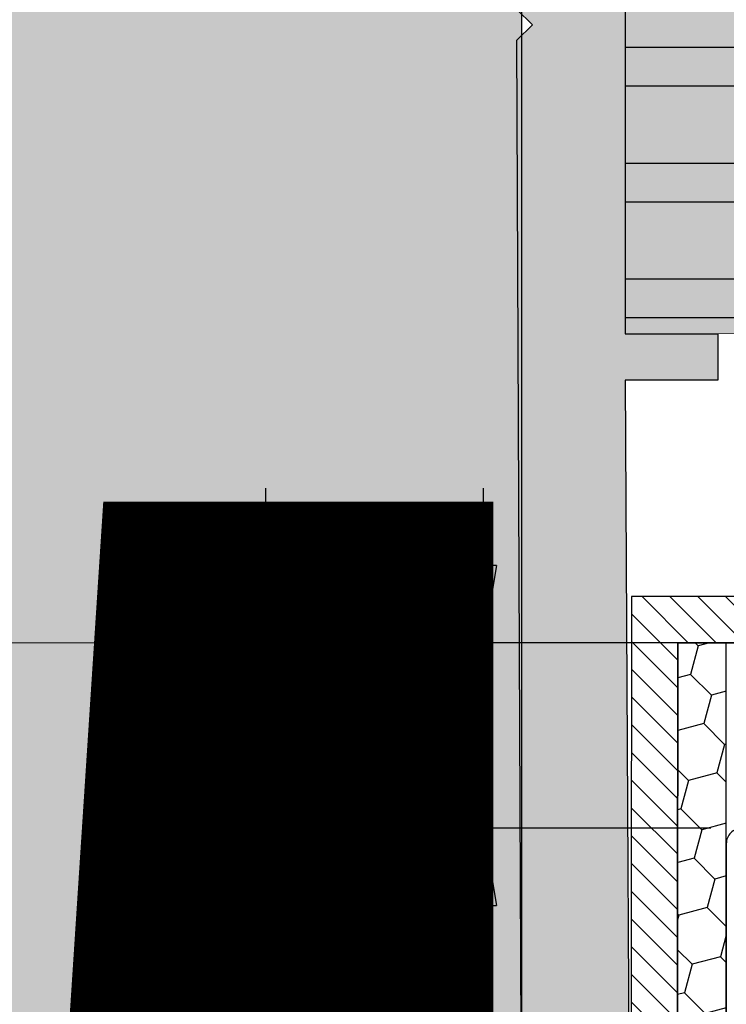
# Model space of a CAD drawing. Units: millimetres. Extents: x -448 to 125600, y -2261 to 550.
# Drawn here: x 2611 to 2634, y -83 to -51 of the extents above; entities that cross this region are included whole.
import ezdxf

# ---------------------------------------------------------------- set-up
doc = ezdxf.new("R2010")
doc.units = ezdxf.units.MM
doc.layers.get('0').update_dxf_attribs({"color": 252})
doc.layers.add('Linea CC.1', color=7, linetype='Continuous', lineweight=5)
doc.layers.add('MURO', color=4, linetype='Continuous', lineweight=0)
for name, color, linetype in [('PROFILI', 1, 'Continuous'), ('Quote', 252, 'Continuous'), ('RETINO', 2, 'Continuous')]:
    doc.layers.add(name, color=color, linetype=linetype)
doc.styles.add('ROMANS', font='ARIALN.TTF')
doc.dimstyles.new('UNIFORM', dxfattribs={"dimtxt": 2, "dimasz": 1.5, "dimexe": 0, "dimexo": 1, "dimgap": 1, "dimtad": 1, "dimrnd": 0.5, "dimdsep": 46, "dimtxsty": 'ROMANS', "dimcen": 2, "dimclrd": 252, "dimclre": 252, "dimclrt": 3, "dimadec": 1, "dimazin": 2, "dimtfac": 1, "dimtmove": 0, "dimatfit": 3, "dimfxl": 0.18, "dimtolj": 1, "dimtzin": 0, "dimarcsym": 0})

# ---------------------------------------------------------------- blocks, each defined once
blk = doc.blocks.new('_ClosedBlank')
at = {"color": 0, "linetype": 'ByBlock', "lineweight": -2}
for p, q in [((-1, 0.167), (0, 0)), ((-1, 0.167), (-1, -0.167)), ((0, 0), (-1, -0.167))]:
    blk.add_line(p, q, dxfattribs=at)
blk = doc.blocks.new('*D186')
at = {"color": 252, "linetype": 'ByBlock', "lineweight": -2, "transparency": 16777216}
for p, q in [((-22.952, 27.5), (-22.952, 30)), ((-1, 25), (-22.952, 25)), ((-22.952, 19), (-22.952, 25)), ((-15.6, 19), (-22.952, 19)), ((-22.952, 16.5), (-22.952, 14))]:
    blk.add_line(p, q, dxfattribs=at)
at = {"layer": 'DEFPOINTS', "color": 0, "transparency": 16777216}
for p in [(-22.952, 25), (0, 25), (-14.6, 19)]:
    blk.add_point(p, dxfattribs=at)
at = {"color": 252, "lineweight": -2, "transparency": 16777216, "xscale": 2.5, "yscale": 2.5, "zscale": 2.5}
for p, rotation in [((-22.952, 25), 270), ((-22.952, 19), 90)]:
    blk.add_blockref('_ClosedBlank', p, dxfattribs=dict(at, rotation=rotation))
at = {"color": 3, "transparency": 16777216, "insert": (-25.484, 22), "char_height": 3, "attachment_point": 5, "rotation": 90, "style": 'ROMANS'}
blk.add_mtext('\\A1;6', dxfattribs=at)
blk = doc.blocks.new('LA1170')
at = {"layer": 'PROFILI', "transparency": 33554687}
blk.add_lwpolyline([(9.5, 4.7), (-6.308, 4.7, 0.131841), (-6.809, 4.566), (-8.101, 3.818, -0.268347), (-8.601, 3.818), (-9.001, 4.049, -0.26775), (-9.5, 4.915), (-9.5, 5.6, -0.414214), (-9, 6.1), (27, 6.1, -0.414214)], format="xyb", dxfattribs=at)
at = {"style": 'ROMANS', "flags": 8}
blk.add_attdef('CODICE_LA', (10.4, 7.44), '', height=3, dxfattribs=at)
blk = doc.blocks.new('*D117')
at = {"color": 252, "linetype": 'ByBlock', "lineweight": -2, "transparency": 16777216}
for p, q in [((-15.6, 19), (-22.952, 19)), ((-22.952, 16.5), (-22.952, -15.5)), ((-15.6, -18), (-22.952, -18))]:
    blk.add_line(p, q, dxfattribs=at)
at = {"layer": 'DEFPOINTS', "color": 0, "transparency": 16777216}
for p in [(-14.6, 19), (-22.952, -18), (-14.6, -18)]:
    blk.add_point(p, dxfattribs=at)
at = {"color": 252, "lineweight": -2, "transparency": 16777216, "xscale": 2.5, "yscale": 2.5, "zscale": 2.5}
for p, rotation in [((-22.952, 19), 90), ((-22.952, -18), 270)]:
    blk.add_blockref('_ClosedBlank', p, dxfattribs=dict(at, rotation=rotation))
at = {"color": 3, "transparency": 16777216, "insert": (-25.484, 0.5), "char_height": 3, "attachment_point": 5, "rotation": 90, "style": 'ROMANS'}
blk.add_mtext('\\A1;37', dxfattribs=at)
blk = doc.blocks.new('*D73')
at = {"color": 252, "linetype": 'ByBlock', "lineweight": -2, "transparency": 16777216}
for p, q in [((2680.116, -1372.332), (2680.116, -1369.832)), ((2709.109, -1374.832), (2680.116, -1374.832)), ((2680.116, -1374.832), (2680.116, -1380.832)), ((2694.508, -1380.832), (2680.116, -1380.832)), ((2680.116, -1383.332), (2680.116, -1385.832))]:
    blk.add_line(p, q, dxfattribs=at)
at = {"layer": 'DEFPOINTS', "color": 0, "transparency": 16777216}
for p in [(2710.109, -1374.832), (2680.116, -1380.832), (2695.508, -1380.832)]:
    blk.add_point(p, dxfattribs=at)
at = {"color": 252, "lineweight": -2, "transparency": 16777216, "xscale": 2.5, "yscale": 2.5, "zscale": 2.5}
for p, rotation in [((2680.116, -1374.832), 270), ((2680.116, -1380.832), 90)]:
    blk.add_blockref('_ClosedBlank', p, dxfattribs=dict(at, rotation=rotation))
at = {"color": 3, "transparency": 16777216, "insert": (2677.584, -1377.832), "char_height": 3, "attachment_point": 5, "rotation": 90, "style": 'ROMANS'}
blk.add_mtext('\\A1;6', dxfattribs=at)
blk = doc.blocks.new('Muro sup.')
at = {"transparency": 33554687}
h = blk.add_hatch(color=256, dxfattribs=at)
h.dxf.hatch_style = 1
h.set_gradient(color1=(255, 255, 127), one_color=1, tint=1, name='SPHERICAL')
h.paths.add_polyline_path([(-101.42, 40.015), (-21.719, 40.286), (-21.723, -15.706), (-101.424, -15.833)])
h = blk.add_hatch(color=43, dxfattribs=at)
h.dxf.hatch_style = 1
h.paths.add_polyline_path([(-21.371, 19.994), (-21.871, 20.494), (-21.871, 29.994), (-18.371, 29.994), (-18.371, 9.994), (-15.371, 9.994), (-15.371, 8.494), (-18.371, 8.494), (-18.184, -25), (-21.684, -25), (-21.871, 19.494)])
h = blk.add_hatch(color=34, dxfattribs=at)
h.dxf.hatch_style = 1
h.paths.add_polyline_path([(-18.371, 9.994), (-18.371, 29.994), (198.808, 30.12), (198.808, 10.12)])
h = blk.add_hatch(dxfattribs=at)
h.set_pattern_fill('ANSI31', color=253, scale=0.2, angle=90)
h.set_pattern_definition([(135, (303.2709, -599.54946), (-0.4490128, -0.4490128), [])])
h.paths.add_polyline_path([(-18.184, -19.789), (-16.684, -19.789), (-16.666, -0.007), (13.657, -0.002), (13.657, 1.498), (-18.166, 1.493)])
h = blk.add_hatch(dxfattribs=at)
h.set_pattern_fill('HONEY', color=256, scale=0.3, angle=135)
h.set_pattern_definition([(135, (-26366.07485, -14313.70114), (-1.593563556, 0.426994071), [0.9525, -1.905]), (255, (-26366.07485, -14313.70114), (0.426994065, -1.593563558), [0.9525, -1.905]), (195, (-26366.07485, -14313.70114), (-1.16656949, -1.166569487), [-1.905, 0.9525])])
h.paths.add_polyline_path([(-16.666, -0.007), (-16.684, -19.789), (-15.101, -19.782), (-15.1, -0.002)])
at = {"layer": 'PROFILI', "transparency": 33554687}
h = blk.add_hatch(dxfattribs=at)
h.set_pattern_fill('ANSI32', color=256, scale=10, angle=135)
h.set_pattern_definition([(180, (-25018.1357, -20183.031), (2e-16, -3.75), []), (180, (-25019.3857, -20181.781), (2e-16, -3.75), [])])
h.paths.add_polyline_path([(-18.371, 9.994), (-18.371, 29.994), (198.808, 30.12), (198.808, 10.12)])
at = {"transparency": 33554687}
blk.add_line((0, 0), (-15.1, 0), dxfattribs=at)
blk.add_lwpolyline([(-18.184, -19.789), (-16.684, -19.789), (-16.666, -0.007), (13.657, -0.002), (13.657, 1.498), (-18.166, 1.493)], close=True, dxfattribs=at)
at = {"layer": 'Linea CC.1', "transparency": 33554687}
blk.add_lwpolyline([(-18.371, 9.994), (-18.371, 29.994), (198.808, 30.12), (198.808, 10.12)], close=True, dxfattribs=at)
at = {"layer": 'PROFILI', "color": 43, "transparency": 33554687}
blk.add_lwpolyline([(-21.371, 19.994), (-21.871, 20.494), (-21.871, 29.994), (-18.371, 29.994), (-18.371, 9.994), (-15.371, 9.994), (-15.371, 8.494), (-18.371, 8.494), (-18.184, -25), (-21.684, -25), (-21.871, 19.494)], close=True, dxfattribs=at)
at = {"layer": 'RETINO', "transparency": 33554687}
for points in [[(-101.42, 40.015), (-21.719, 40.286), (-21.723, -15.706), (-101.424, -15.833)], [(-16.666, -0.007), (-16.684, -19.789), (-15.101, -19.782), (-15.1, -0.002)]]:
    blk.add_lwpolyline(points, close=True, dxfattribs=at)
at = {"transparency": 33554687}
dim = blk.add_linear_dim(base=(-29.993, -6), p1=(0, 0), p2=(-14.6, -6), angle=90, dimstyle='UNIFORM', override={"dimtxt": 3, "dimasz": 2.5, "dimblk": 'ClosedBlank', "dimldrblk": 'ClosedBlank', "dimfxl": 0, "dimarcsym": 1}, dxfattribs=at)
dim.commit()
dim.dimension.update_dxf_attribs({"geometry": '*D73', "text_midpoint": (-32.525, -3), "insert": (-2710.109, 1374.832)})
blk = doc.blocks.new('Nodo Superiore Centrale')
at = {"layer": 'MURO'}
blk.add_line((-126.075, 25), (242.662, 25), dxfattribs=at)
blk.add_blockref('Muro sup.', (0, 25))
at = {"transparency": 33554687, "xscale": -1, "rotation": 90}
blk.add_blockref('LA1170', (-9, 9.5), dxfattribs=at)
at = {"transparency": 33554687}
for base, p2, override, picture, middle in [((-22.952, 25), (0, 25), {"dimtxt": 3, "dimasz": 2.5, "dimblk": 'ClosedBlank', "dimldrblk": 'ClosedBlank', "dimfxl": 0, "dimarcsym": 1}, '*D186', (-25.484, 22)), ((-22.952, -18), (-14.6, -18), {"dimtxt": 3, "dimasz": 2.5, "dimblk": 'ClosedBlank', "dimldrblk": 'ClosedBlank', "dimarcsym": 1}, '*D117', (-25.484, 0.5))]:
    dim = blk.add_linear_dim(base=base, p1=(-14.6, 19), p2=p2, angle=90, dimstyle='UNIFORM', override=override, dxfattribs=at)
    dim.commit()
    dim.dimension.update_dxf_attribs({"geometry": picture, "text_midpoint": middle})

msp = doc.modelspace()

# ---------------------------------------------------------------- block references
msp.add_blockref('Nodo Superiore Centrale', (2648.616, -96.049))

# ---------------------------------------------------------------- texts
at = {"layer": 'Quote', "insert": (-445.205, 547.974), "char_height": 121.63922, "attachment_point": 1, "style": 'ROMANS'}
msp.add_mtext_dynamic_manual_height_columns('\\A1;\\pi1030.64209;{\\C32;\\c2648525;SISTEMA HS-MAGIS40 (doppio vetro)\\P\\pi48.69163;Soluzione telaio per posa a filo interno della muratura con cartongesso }', width=4439.47202, gutter_width=105.906, heights=[0], dxfattribs=at)

doc.saveas('drawing.dxf')
